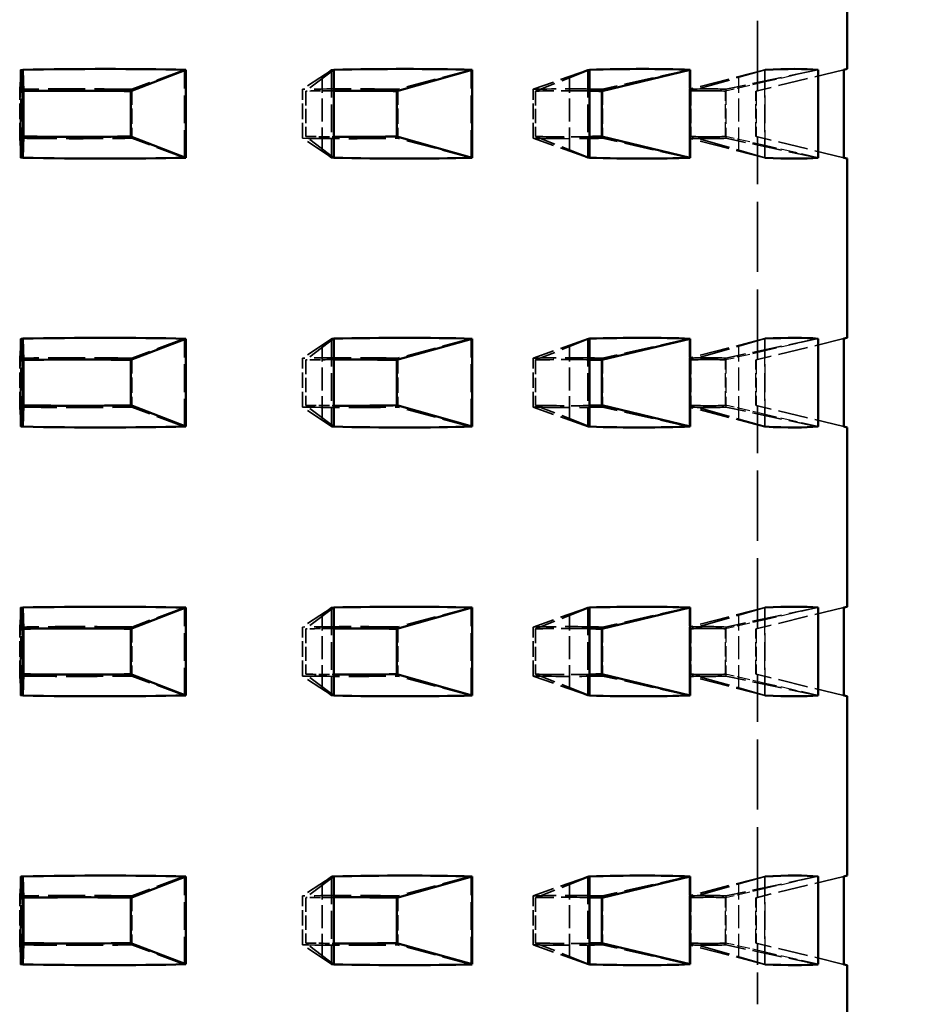
# Model space of a CAD drawing. Units: inches. Extents: x 9 to 2583, y -157 to 408.
# Drawn here: x 166 to 206, y 141 to 185 of the extents above; entities that cross this region are included whole.
import ezdxf

# ---------------------------------------------------------------- set-up
doc = ezdxf.new("R2010")
doc.units = ezdxf.units.IN
doc.header["$LTSCALE"] = 2052
doc.header["$MEASUREMENT"] = 0
doc.linetypes.add('DASHED', pattern=[0.2067, 0.1654, -0.0413])
for name, color, linetype, lineweight in [('Dimensions(ACME )', 7, 'Continuous', 25), ('Hidden Edges(ACME )', 7, 'DASHED', 35), ('Visible Edges(ACME )', 7, 'Continuous', 50)]:
    doc.layers.add(name, color=color, linetype=linetype, lineweight=lineweight)
doc.styles.add('DEFAULT-ACME', font='arial.ttf')
doc.dimstyles.new('DEFAULT-ACME -01', dxfattribs={"dimscale": 38, "dimtxt": 0.12, "dimasz": 0.05, "dimexe": 0.125, "dimexo": 0.0625, "dimgap": 0.031496, "dimtad": 0, "dimtih": 1, "dimtoh": 1, "dimrnd": 1e-08, "dimzin": 1, "dimdsep": 46, "dimlunit": 4, "dimtxsty": 'DEFAULT-ACME', "dimblk": 'Filled-1', "dimcen": 0.09, "dimdle": 0.393701, "dimclrd": 256, "dimclre": 256, "dimclrt": 7, "dimadec": 0, "dimazin": 0, "dimtfac": 1, "dimtofl": 0, "dimtmove": 0, "dimatfit": 3, "dimfxl": 1, "dimfrac": 2, "dimtolj": 1, "dimtzin": 0, "dimlwd": 25, "dimlwe": 25, "dimarcsym": 0})

# ---------------------------------------------------------------- blocks, each defined once
blk = doc.blocks.new('Filled-1')
at = {"color": 0}
for p, q in [((0, 0), (-1, 0.25)), ((-1, 0.25), (-1, -0.25)), ((-1, 0), (0, 0)), ((-1, -0.25), (0, 0))]:
    blk.add_line(p, q, dxfattribs=at)
at = {"color": 0, "flags": 128}
blk.add_lwpolyline([(-1, -0.25), (0, 0), (-1, 0.25), (-1, -0.25)], dxfattribs=at)
at = {"color": 0}
blk.add_solid([(-1, -0.25), (0, 0), (-1, 0.25), (-1, -0.25)], dxfattribs=at)
blk = doc.blocks.new('*D8')
at = {"layer": 'Defpoints', "color": 0, "linetype": 'Continuous', "transparency": 16777216}
for p in [(202.998, 219.69), (202.998, 91.69), (288.198, 91.69)]:
    blk.add_point(p, dxfattribs=at)
at = {"layer": 'Dimensions(ACME )', "color": 156, "linetype": 'Continuous', "lineweight": 25, "true_color": 0x004080, "transparency": 16777216}
for p, q in [((205.373, 219.69), (292.948, 219.69)), ((288.198, 217.79), (288.198, 163.308)), ((288.198, 93.59), (288.198, 156.258)), ((205.373, 91.69), (292.948, 91.69))]:
    blk.add_line(p, q, dxfattribs=at)
at = {"layer": 'Dimensions(ACME )', "color": 156, "linetype": 'Continuous', "lineweight": 25, "true_color": 0x004080, "transparency": 16777216, "xscale": 1.900000028312206, "yscale": 1.900000028312206, "zscale": 1.900000028312206}
for p, rotation in [((288.198, 219.69), 90), ((288.198, 91.69), 270)]:
    blk.add_blockref('Filled-1', p, dxfattribs=dict(at, rotation=rotation))
at = {"layer": 'Dimensions(ACME )', "color": 7, "linetype": 'Continuous', "lineweight": 25, "transparency": 16777216, "insert": (280.581, 162.111), "char_height": 4.56, "attachment_point": 1, "style": 'DEFAULT-ACME'}
blk.add_mtext('\\A1;10\'-8"', dxfattribs=at)
blk = doc.blocks.new('*D12')
at = {"layer": 'Defpoints', "color": 0, "linetype": 'Continuous', "transparency": 16777216}
for p in [(198.998, 211.69), (266.938, 211.69), (202.998, 91.69)]:
    blk.add_point(p, dxfattribs=at)
at = {"layer": 'Dimensions(ACME )', "color": 156, "linetype": 'Continuous', "lineweight": 25, "true_color": 0x004080, "transparency": 16777216}
for p, q in [((201.373, 211.69), (271.688, 211.69)), ((266.938, 209.79), (266.938, 153.103)), ((266.938, 93.59), (266.938, 146.053)), ((205.373, 91.69), (271.688, 91.69))]:
    blk.add_line(p, q, dxfattribs=at)
at = {"layer": 'Dimensions(ACME )', "color": 156, "linetype": 'Continuous', "lineweight": 25, "true_color": 0x004080, "transparency": 16777216, "xscale": 1.900000028312206, "yscale": 1.900000028312206, "zscale": 1.900000028312206}
for p, rotation in [((266.938, 211.69), 90), ((266.938, 91.69), 270)]:
    blk.add_blockref('Filled-1', p, dxfattribs=dict(at, rotation=rotation))
at = {"layer": 'Dimensions(ACME )', "color": 7, "linetype": 'Continuous', "lineweight": 25, "transparency": 16777216, "insert": (259.32, 151.906), "char_height": 4.56, "attachment_point": 1, "style": 'DEFAULT-ACME'}
blk.add_mtext('\\A1;10\'-0"', dxfattribs=at)

msp = doc.modelspace()

# ---------------------------------------------------------------- linework, layer by layer
at = {"layer": 'Hidden Edges(ACME )', "ltscale": 0.009197}
msp.add_line((198.998, 182.22), (198.998, 192.13), dxfattribs=at)
at = {"layer": 'Hidden Edges(ACME )', "ltscale": 0.003893}
for p, q in [((166.13, 183.155), (166.058, 182.283)), ((180.014, 183.155), (178.677, 182.283)), ((191.449, 183.155), (188.978, 182.283)), ((199.316, 183.155), (195.953, 182.283)), ((166.13, 179.224), (166.058, 180.096)), ((180.014, 179.224), (178.677, 180.096)), ((191.449, 179.224), (188.978, 180.096)), ((199.316, 179.224), (195.953, 180.096)), ((166.13, 171.155), (166.058, 170.283)), ((180.014, 171.155), (178.677, 170.283)), ((191.449, 171.155), (188.978, 170.283)), ((199.316, 171.155), (195.953, 170.283)), ((166.13, 167.224), (166.058, 168.096)), ((180.014, 167.224), (178.677, 168.096)), ((191.449, 167.224), (188.978, 168.096)), ((199.316, 167.224), (195.953, 168.096)), ((166.13, 159.155), (166.058, 158.283)), ((180.014, 159.155), (178.677, 158.283)), ((191.449, 159.155), (188.978, 158.283)), ((199.316, 159.155), (195.953, 158.283)), ((166.13, 155.224), (166.058, 156.096)), ((180.014, 155.224), (178.677, 156.096)), ((191.449, 155.224), (188.978, 156.096)), ((199.316, 155.224), (195.953, 156.096)), ((166.13, 147.155), (166.058, 146.283)), ((180.014, 147.155), (178.677, 146.283)), ((191.449, 147.155), (188.978, 146.283)), ((199.316, 147.155), (195.953, 146.283)), ((166.13, 143.224), (166.058, 144.096)), ((180.014, 143.224), (178.677, 144.096)), ((191.449, 143.224), (188.978, 144.096)), ((199.316, 143.224), (195.953, 144.096))]:
    msp.add_line(p, q, dxfattribs=at)
at = {"layer": 'Hidden Edges(ACME )', "ltscale": 0.00364}
for p, q in [((166.094, 183.152), (166.094, 179.228)), ((179.982, 183.152), (179.982, 179.228)), ((191.425, 183.152), (191.425, 179.228)), ((202.841, 183.152), (202.841, 179.228)), ((166.094, 171.152), (166.094, 167.228)), ((179.982, 171.152), (179.982, 167.228)), ((191.425, 171.152), (191.425, 167.228)), ((202.841, 171.152), (202.841, 167.228)), ((166.094, 159.152), (166.094, 155.228)), ((179.982, 159.152), (179.982, 155.228)), ((191.425, 159.152), (191.425, 155.228)), ((202.841, 159.152), (202.841, 155.228)), ((166.094, 147.152), (166.094, 143.228)), ((179.982, 147.152), (179.982, 143.228)), ((191.425, 147.152), (191.425, 143.228)), ((202.841, 147.152), (202.841, 143.228))]:
    msp.add_line(p, q, dxfattribs=at)
at = {"layer": 'Hidden Edges(ACME )', "ltscale": 0.001352}
for p, q in [((166.094, 183.152), (166.105, 182.825)), ((179.982, 183.152), (179.553, 182.825)), ((191.425, 183.152), (190.598, 182.825)), ((166.094, 179.228), (166.105, 179.554)), ((179.982, 179.228), (179.553, 179.554)), ((191.425, 179.228), (190.598, 179.554)), ((166.094, 171.152), (166.105, 170.825)), ((179.982, 171.152), (179.553, 170.825)), ((191.425, 171.152), (190.598, 170.825)), ((166.094, 167.228), (166.105, 167.554)), ((179.982, 167.228), (179.553, 167.554)), ((191.425, 167.228), (190.598, 167.554)), ((166.094, 159.152), (166.105, 158.825)), ((179.982, 159.152), (179.553, 158.825)), ((191.425, 159.152), (190.598, 158.825)), ((166.094, 155.228), (166.105, 155.554)), ((179.982, 155.228), (179.553, 155.554)), ((191.425, 155.228), (190.598, 155.554)), ((166.094, 147.152), (166.105, 146.825)), ((179.982, 147.152), (179.553, 146.825)), ((191.425, 147.152), (190.598, 146.825)), ((166.094, 143.228), (166.105, 143.554)), ((179.982, 143.228), (179.553, 143.554)), ((191.425, 143.228), (190.598, 143.554))]:
    msp.add_line(p, q, dxfattribs=at)
at = {"layer": 'Hidden Edges(ACME )', "ltscale": 0.001344}
for p, q in [((166.105, 182.825), (166.13, 183.152)), ((179.553, 182.825), (180.014, 183.152)), ((190.598, 182.825), (191.449, 183.152)), ((166.13, 179.227), (166.105, 179.554)), ((180.014, 179.227), (179.553, 179.554)), ((191.449, 179.227), (190.598, 179.554)), ((166.105, 170.825), (166.13, 171.152)), ((179.553, 170.825), (180.014, 171.152)), ((190.598, 170.825), (191.449, 171.152)), ((166.13, 167.227), (166.105, 167.554)), ((180.014, 167.227), (179.553, 167.554)), ((191.449, 167.227), (190.598, 167.554)), ((166.105, 158.825), (166.13, 159.152)), ((179.553, 158.825), (180.014, 159.152)), ((190.598, 158.825), (191.449, 159.152)), ((166.13, 155.227), (166.105, 155.554)), ((180.014, 155.227), (179.553, 155.554)), ((191.449, 155.227), (190.598, 155.554)), ((166.105, 146.825), (166.13, 147.152)), ((179.553, 146.825), (180.014, 147.152)), ((190.598, 146.825), (191.449, 147.152)), ((166.13, 143.227), (166.105, 143.554)), ((180.014, 143.227), (179.553, 143.554)), ((191.449, 143.227), (190.598, 143.554))]:
    msp.add_line(p, q, dxfattribs=at)
at = {"layer": 'Hidden Edges(ACME )', "ltscale": 0.003034}
for p, q in [((166.105, 179.554), (166.105, 182.825)), ((179.553, 179.554), (179.553, 182.825)), ((190.598, 179.554), (190.598, 182.825)), ((166.105, 167.554), (166.105, 170.825)), ((179.553, 167.554), (179.553, 170.825)), ((190.598, 167.554), (190.598, 170.825)), ((166.105, 155.554), (166.105, 158.825)), ((179.553, 155.554), (179.553, 158.825)), ((190.598, 155.554), (190.598, 158.825)), ((166.105, 143.554), (166.105, 146.825)), ((179.553, 143.554), (179.553, 146.825)), ((190.598, 143.554), (190.598, 146.825))]:
    msp.add_line(p, q, dxfattribs=at)
at = {"layer": 'Hidden Edges(ACME )'}
for p, q in [((166.13, 183.155), (166.13, 183.152)), ((180.014, 183.155), (180.014, 183.152)), ((191.449, 183.155), (191.449, 183.152)), ((166.13, 179.227), (166.13, 179.224)), ((180.014, 179.227), (180.014, 179.224)), ((191.449, 179.227), (191.449, 179.224)), ((166.13, 171.155), (166.13, 171.152)), ((180.014, 171.155), (180.014, 171.152)), ((191.449, 171.155), (191.449, 171.152)), ((166.13, 167.227), (166.13, 167.224)), ((180.014, 167.227), (180.014, 167.224)), ((191.449, 167.227), (191.449, 167.224)), ((166.13, 159.155), (166.13, 159.152)), ((180.014, 159.155), (180.014, 159.152)), ((191.449, 159.155), (191.449, 159.152)), ((166.13, 155.227), (166.13, 155.224)), ((180.014, 155.227), (180.014, 155.224)), ((191.449, 155.227), (191.449, 155.224)), ((166.13, 147.155), (166.13, 147.152)), ((180.014, 147.155), (180.014, 147.152)), ((191.449, 147.155), (191.449, 147.152)), ((166.13, 143.227), (166.13, 143.224)), ((180.014, 143.227), (180.014, 143.224)), ((191.449, 143.227), (191.449, 143.224))]:
    msp.add_line(p, q, dxfattribs=at)
at = {"layer": 'Hidden Edges(ACME )', "ltscale": 0.003894}
for p, q in [((173.413, 183.156), (171.058, 182.283)), ((186.209, 183.156), (182.931, 182.283)), ((195.951, 183.156), (192.069, 182.283)), ((201.684, 183.156), (197.579, 182.283)), ((173.413, 179.223), (171.058, 180.096)), ((186.209, 179.223), (182.931, 180.096)), ((195.951, 179.223), (192.069, 180.096)), ((201.684, 179.223), (197.579, 180.096)), ((173.413, 171.156), (171.058, 170.283)), ((186.209, 171.156), (182.931, 170.283)), ((195.951, 171.156), (192.069, 170.283)), ((201.684, 171.156), (197.579, 170.283)), ((173.413, 167.223), (171.058, 168.096)), ((186.209, 167.223), (182.931, 168.096)), ((195.951, 167.223), (192.069, 168.096)), ((201.684, 167.223), (197.579, 168.096)), ((173.413, 159.156), (171.058, 158.283)), ((186.209, 159.156), (182.931, 158.283)), ((195.951, 159.156), (192.069, 158.283)), ((201.684, 159.156), (197.579, 158.283)), ((173.413, 155.223), (171.058, 156.096)), ((186.209, 155.223), (182.931, 156.096)), ((195.951, 155.223), (192.069, 156.096)), ((201.684, 155.223), (197.579, 156.096)), ((173.413, 147.156), (171.058, 146.283)), ((186.209, 147.156), (182.931, 146.283)), ((195.951, 147.156), (192.069, 146.283)), ((201.684, 147.156), (197.579, 146.283)), ((173.413, 143.223), (171.058, 144.096)), ((186.209, 143.223), (182.931, 144.096)), ((195.951, 143.223), (192.069, 144.096)), ((201.684, 143.223), (197.579, 144.096))]:
    msp.add_line(p, q, dxfattribs=at)
at = {"layer": 'Hidden Edges(ACME )', "ltscale": 0.003648}
for p, q in [((173.413, 179.223), (173.413, 183.156)), ((186.209, 179.223), (186.209, 183.156)), ((195.951, 179.223), (195.951, 183.156)), ((201.684, 179.223), (201.684, 183.156)), ((173.413, 167.223), (173.413, 171.156)), ((186.209, 167.223), (186.209, 171.156)), ((195.951, 167.223), (195.951, 171.156)), ((201.684, 167.223), (201.684, 171.156)), ((173.413, 155.223), (173.413, 159.156)), ((186.209, 155.223), (186.209, 159.156)), ((195.951, 155.223), (195.951, 159.156)), ((201.684, 155.223), (201.684, 159.156)), ((173.413, 143.223), (173.413, 147.156)), ((186.209, 143.223), (186.209, 147.156)), ((195.951, 143.223), (195.951, 147.156)), ((201.684, 143.223), (201.684, 147.156))]:
    msp.add_line(p, q, dxfattribs=at)
at = {"layer": 'Hidden Edges(ACME )', "ltscale": 0.003934}
for p, q in [((180.075, 183.154), (178.827, 182.203)), ((191.495, 183.154), (189.091, 182.203)), ((199.343, 183.154), (196.018, 182.203)), ((202.85, 183.154), (198.929, 182.203)), ((180.075, 179.226), (178.827, 180.176)), ((191.495, 179.226), (189.091, 180.176)), ((199.343, 179.226), (196.018, 180.176)), ((202.85, 179.226), (198.929, 180.176)), ((180.075, 171.154), (178.827, 170.203)), ((191.495, 171.154), (189.091, 170.203)), ((199.343, 171.154), (196.018, 170.203)), ((202.85, 171.154), (198.929, 170.203)), ((180.075, 167.226), (178.827, 168.176)), ((191.495, 167.226), (189.091, 168.176)), ((199.343, 167.226), (196.018, 168.176)), ((202.85, 167.226), (198.929, 168.176)), ((180.075, 159.154), (178.827, 158.203)), ((191.495, 159.154), (189.091, 158.203)), ((199.343, 159.154), (196.018, 158.203)), ((202.85, 159.154), (198.929, 158.203)), ((180.075, 155.226), (178.827, 156.176)), ((191.495, 155.226), (189.091, 156.176)), ((199.343, 155.226), (196.018, 156.176)), ((202.85, 155.226), (198.929, 156.176)), ((180.075, 147.154), (178.827, 146.203)), ((191.495, 147.154), (189.091, 146.203)), ((199.343, 147.154), (196.018, 146.203)), ((202.85, 147.154), (198.929, 146.203)), ((180.075, 143.226), (178.827, 144.176)), ((191.495, 143.226), (189.091, 144.176)), ((199.343, 143.226), (196.018, 144.176)), ((202.85, 143.226), (198.929, 144.176))]:
    msp.add_line(p, q, dxfattribs=at)
at = {"layer": 'Hidden Edges(ACME )', "linetype": 'DASHED', "lineweight": 25, "ltscale": 0.001344}
for p, q in [((198.158, 182.825), (199.316, 183.152)), ((199.316, 179.227), (198.158, 179.554)), ((198.158, 170.825), (199.316, 171.152)), ((199.316, 167.227), (198.158, 167.554)), ((198.158, 158.825), (199.316, 159.152)), ((199.316, 155.227), (198.158, 155.554)), ((198.158, 146.825), (199.316, 147.152)), ((199.316, 143.227), (198.158, 143.554))]:
    msp.add_line(p, q, dxfattribs=at)
at = {"layer": 'Hidden Edges(ACME )', "linetype": 'DASHED', "lineweight": 25, "ltscale": 0.001352}
for p, q in [((199.301, 183.152), (198.158, 182.825)), ((199.301, 179.228), (198.158, 179.554)), ((199.301, 171.152), (198.158, 170.825)), ((199.301, 167.228), (198.158, 167.554)), ((199.301, 159.152), (198.158, 158.825)), ((199.301, 155.228), (198.158, 155.554)), ((199.301, 147.152), (198.158, 146.825)), ((199.301, 143.228), (198.158, 143.554))]:
    msp.add_line(p, q, dxfattribs=at)
at = {"layer": 'Hidden Edges(ACME )', "linetype": 'DASHED', "lineweight": 25, "ltscale": 0.003034}
for p, q in [((198.158, 179.554), (198.158, 182.825)), ((198.158, 167.554), (198.158, 170.825)), ((198.158, 155.554), (198.158, 158.825)), ((198.158, 143.554), (198.158, 146.825))]:
    msp.add_line(p, q, dxfattribs=at)
at = {"layer": 'Hidden Edges(ACME )', "linetype": 'DASHED', "lineweight": 25, "ltscale": 0.00364}
for p, q in [((199.301, 183.152), (199.301, 179.228)), ((199.301, 171.152), (199.301, 167.228)), ((199.301, 159.152), (199.301, 155.228)), ((199.301, 147.152), (199.301, 143.228))]:
    msp.add_line(p, q, dxfattribs=at)
at = {"layer": 'Hidden Edges(ACME )', "linetype": 'DASHED', "lineweight": 25}
for p, q in [((199.316, 183.155), (199.316, 183.152)), ((199.316, 179.227), (199.316, 179.224)), ((199.316, 171.155), (199.316, 171.152)), ((199.316, 167.227), (199.316, 167.224)), ((199.316, 159.155), (199.316, 159.152)), ((199.316, 155.227), (199.316, 155.224)), ((199.316, 147.155), (199.316, 147.152)), ((199.316, 143.227), (199.316, 143.224))]:
    msp.add_line(p, q, dxfattribs=at)
at = {"layer": 'Hidden Edges(ACME )', "linetype": 'DASHED', "lineweight": 25, "ltscale": 0.001689}
for p, q in [((199.343, 182.61), (197.568, 182.202)), ((199.343, 179.769), (197.568, 180.178)), ((199.343, 170.61), (197.568, 170.202)), ((199.343, 167.769), (197.568, 168.178)), ((199.343, 158.61), (197.568, 158.202)), ((199.343, 155.769), (197.568, 156.178)), ((199.343, 146.61), (197.568, 146.202)), ((199.343, 143.769), (197.568, 144.178))]:
    msp.add_line(p, q, dxfattribs=at)
at = {"layer": 'Hidden Edges(ACME )', "ltscale": 0.002028}
for p, q in [((166.058, 180.096), (166.058, 182.283)), ((178.677, 180.096), (178.677, 182.283)), ((188.978, 180.096), (188.978, 182.283)), ((195.953, 180.096), (195.953, 182.283)), ((166.058, 168.096), (166.058, 170.283)), ((178.677, 168.096), (178.677, 170.283)), ((188.978, 168.096), (188.978, 170.283)), ((195.953, 168.096), (195.953, 170.283)), ((166.058, 156.096), (166.058, 158.283)), ((178.677, 156.096), (178.677, 158.283)), ((188.978, 156.096), (188.978, 158.283)), ((195.953, 156.096), (195.953, 158.283)), ((166.058, 144.096), (166.058, 146.283)), ((178.677, 144.096), (178.677, 146.283)), ((188.978, 144.096), (188.978, 146.283)), ((195.953, 144.096), (195.953, 146.283))]:
    msp.add_line(p, q, dxfattribs=at)
at = {"layer": 'Hidden Edges(ACME )', "ltscale": 0.002029}
for p, q in [((171.058, 182.283), (171.058, 180.096)), ((182.931, 182.283), (182.931, 180.096)), ((192.069, 182.283), (192.069, 180.096)), ((171.058, 170.283), (171.058, 168.096)), ((182.931, 170.283), (182.931, 168.096)), ((192.069, 170.283), (192.069, 168.096)), ((171.058, 158.283), (171.058, 156.096)), ((182.931, 158.283), (182.931, 156.096)), ((192.069, 158.283), (192.069, 156.096)), ((171.058, 146.283), (171.058, 144.096)), ((182.931, 146.283), (182.931, 144.096)), ((192.069, 146.283), (192.069, 144.096))]:
    msp.add_line(p, q, dxfattribs=at)
at = {"layer": 'Hidden Edges(ACME )', "ltscale": 0.00188}
for p, q in [((178.827, 182.203), (178.827, 180.176)), ((189.091, 182.203), (189.091, 180.176)), ((196.018, 182.203), (196.018, 180.176)), ((178.827, 170.203), (178.827, 168.176)), ((189.091, 170.203), (189.091, 168.176)), ((196.018, 170.203), (196.018, 168.176)), ((178.827, 158.203), (178.827, 156.176)), ((189.091, 158.203), (189.091, 156.176)), ((196.018, 158.203), (196.018, 156.176)), ((178.827, 146.203), (178.827, 144.176)), ((189.091, 146.203), (189.091, 144.176)), ((196.018, 146.203), (196.018, 144.176))]:
    msp.add_line(p, q, dxfattribs=at)
at = {"layer": 'Hidden Edges(ACME )', "linetype": 'DASHED', "lineweight": 25, "ltscale": 0.001877}
for p, q in [((197.568, 180.178), (197.568, 182.202)), ((198.923, 180.178), (198.923, 182.202)), ((197.568, 168.178), (197.568, 170.202)), ((198.923, 168.178), (198.923, 170.202)), ((197.568, 156.178), (197.568, 158.202)), ((198.923, 156.178), (198.923, 158.202)), ((197.568, 144.178), (197.568, 146.202)), ((198.923, 144.178), (198.923, 146.202))]:
    msp.add_line(p, q, dxfattribs=at)
at = {"layer": 'Hidden Edges(ACME )', "linetype": 'DASHED', "lineweight": 25, "ltscale": 0.002029}
for p, q in [((197.579, 182.283), (197.579, 180.096)), ((197.579, 170.283), (197.579, 168.096)), ((197.579, 158.283), (197.579, 156.096)), ((197.579, 146.283), (197.579, 144.096))]:
    msp.add_line(p, q, dxfattribs=at)
at = {"layer": 'Hidden Edges(ACME )', "linetype": 'DASHED', "lineweight": 25, "ltscale": 9.90869e-05}
for p, q in [((198.923, 182.202), (198.929, 182.203)), ((198.929, 180.176), (198.923, 180.178)), ((198.923, 170.202), (198.929, 170.203)), ((198.929, 168.176), (198.923, 168.178)), ((198.923, 158.202), (198.929, 158.203)), ((198.929, 156.176), (198.923, 156.178)), ((198.923, 146.202), (198.929, 146.203)), ((198.929, 144.176), (198.923, 144.178))]:
    msp.add_line(p, q, dxfattribs=at)
at = {"layer": 'Hidden Edges(ACME )', "linetype": 'DASHED', "lineweight": 25, "ltscale": 0.00188}
for p, q in [((198.929, 182.203), (198.929, 180.176)), ((198.929, 170.203), (198.929, 168.176)), ((198.929, 158.203), (198.929, 156.176)), ((198.929, 146.203), (198.929, 144.176))]:
    msp.add_line(p, q, dxfattribs=at)
at = {"layer": 'Hidden Edges(ACME )', "ltscale": 0.009224}
for p, q in [((198.998, 170.22), (198.998, 180.159)), ((198.998, 158.22), (198.998, 168.159)), ((198.998, 146.22), (198.998, 156.159))]:
    msp.add_line(p, q, dxfattribs=at)
at = {"layer": 'Hidden Edges(ACME )', "ltscale": 0.004147}
msp.add_line((198.998, 139.69), (198.998, 144.159), dxfattribs=at)
at = {"layer": 'Hidden Edges(ACME )', "ltscale": 3.2191e-05}
for centre, major_axis, ratio, start_param, end_param in [((154.998, 171.553), (47.992, 3.796), 0.229201, 1.318627, 1.319391), ((154.998, 171.553), (47.981, 7.105), 0.192073, 0.994161, 0.994925), ((154.998, 171.553), (47.982, 9.598), 0.137114, 0.681014, 0.681778), ((154.998, 190.826), (-47.992, 3.796), 0.229201, 1.822202, 1.822966), ((154.998, 190.826), (-47.981, 7.105), 0.192073, 2.146668, 2.147432), ((154.998, 190.826), (-47.982, 9.598), 0.137114, 2.459815, 2.460579), ((154.998, 159.553), (47.992, 3.796), 0.229201, 1.318627, 1.319391), ((154.998, 159.553), (47.981, 7.105), 0.192073, 0.994161, 0.994925), ((154.998, 159.553), (47.982, 9.598), 0.137114, 0.681014, 0.681778), ((154.998, 178.826), (-47.992, 3.796), 0.229201, 1.822202, 1.822966), ((154.998, 178.826), (-47.981, 7.105), 0.192073, 2.146668, 2.147432), ((154.998, 178.826), (-47.982, 9.598), 0.137114, 2.459815, 2.460579), ((154.998, 147.553), (47.992, 3.796), 0.229201, 1.318627, 1.319391), ((154.998, 147.553), (47.981, 7.105), 0.192073, 0.994161, 0.994925), ((154.998, 147.553), (47.982, 9.598), 0.137114, 0.681014, 0.681778), ((154.998, 166.826), (-47.992, 3.796), 0.229201, 1.822202, 1.822966), ((154.998, 166.826), (-47.981, 7.105), 0.192073, 2.146668, 2.147432), ((154.998, 166.826), (-47.982, 9.598), 0.137114, 2.459815, 2.460579), ((154.998, 135.553), (47.992, 3.796), 0.229201, 1.318627, 1.319391), ((154.998, 135.553), (47.981, 7.105), 0.192073, 0.994161, 0.994925), ((154.998, 135.553), (47.982, 9.598), 0.137114, 0.681014, 0.681778), ((154.998, 154.826), (-47.992, 3.796), 0.229201, 1.822202, 1.822966), ((154.998, 154.826), (-47.981, 7.105), 0.192073, 2.146668, 2.147432), ((154.998, 154.826), (-47.982, 9.598), 0.137114, 2.459815, 2.460579)]:
    msp.add_ellipse(centre, major_axis=major_axis, ratio=ratio, start_param=start_param, end_param=end_param, dxfattribs=at)
at = {"layer": 'Hidden Edges(ACME )', "ltscale": 0.003568}
for centre, major_axis, ratio, start_param, end_param in [((154.998, 172.523), (47.995, 3.449), 0.210308, 1.241524, 1.321641), ((154.998, 172.523), (47.986, 6.474), 0.176668, 0.918649, 0.998765), ((154.998, 172.523), (47.987, 8.772), 0.126463, 0.605205, 0.685321), ((154.998, 172.523), (-47.995, -10.19), 0.065722, 3.4418, 3.521916), ((154.998, 189.856), (-47.995, 3.449), 0.210308, 1.819952, 1.900068), ((154.998, 189.856), (-47.986, 6.474), 0.176668, 2.142827, 2.222944), ((154.998, 189.856), (-47.987, 8.772), 0.126463, 2.456271, 2.536388), ((154.998, 189.856), (-47.995, 10.19), 0.065722, 2.761269, 2.841385), ((154.998, 160.523), (47.995, 3.449), 0.210308, 1.241524, 1.321641), ((154.998, 160.523), (47.986, 6.474), 0.176668, 0.918649, 0.998765), ((154.998, 160.523), (47.987, 8.772), 0.126463, 0.605205, 0.685321), ((154.998, 160.523), (-47.995, -10.19), 0.065722, 3.4418, 3.521916), ((154.998, 177.856), (-47.995, 3.449), 0.210308, 1.819952, 1.900068), ((154.998, 177.856), (-47.986, 6.474), 0.176668, 2.142827, 2.222944), ((154.998, 177.856), (-47.987, 8.772), 0.126463, 2.456271, 2.536388), ((154.998, 177.856), (-47.995, 10.19), 0.065722, 2.761269, 2.841385), ((154.998, 148.523), (47.995, 3.449), 0.210308, 1.241524, 1.321641), ((154.998, 148.523), (47.986, 6.474), 0.176668, 0.918649, 0.998765), ((154.998, 148.523), (47.987, 8.772), 0.126463, 0.605205, 0.685321), ((154.998, 148.523), (-47.995, -10.19), 0.065722, 3.4418, 3.521916), ((154.998, 165.856), (-47.995, 3.449), 0.210308, 1.819952, 1.900068), ((154.998, 165.856), (-47.986, 6.474), 0.176668, 2.142827, 2.222944), ((154.998, 165.856), (-47.987, 8.772), 0.126463, 2.456271, 2.536388), ((154.998, 165.856), (-47.995, 10.19), 0.065722, 2.761269, 2.841385), ((154.998, 136.523), (47.995, 3.449), 0.210308, 1.241524, 1.321641), ((154.998, 136.523), (47.986, 6.474), 0.176668, 0.918649, 0.998765), ((154.998, 136.523), (47.987, 8.772), 0.126463, 0.605205, 0.685321), ((154.998, 136.523), (-47.995, -10.19), 0.065722, 3.4418, 3.521916), ((154.998, 153.856), (-47.995, 3.449), 0.210308, 1.819952, 1.900068), ((154.998, 153.856), (-47.986, 6.474), 0.176668, 2.142827, 2.222944), ((154.998, 153.856), (-47.987, 8.772), 0.126463, 2.456271, 2.536388), ((154.998, 153.856), (-47.995, 10.19), 0.065722, 2.761269, 2.841385)]:
    msp.add_ellipse(centre, major_axis=major_axis, ratio=ratio, start_param=start_param, end_param=end_param, dxfattribs=at)
at = {"layer": 'Hidden Edges(ACME )', "ltscale": 0.003543}
for centre, major_axis, ratio, start_param, end_param in [((154.998, 172.523), (47.995, 3.449), 0.210308, 1.161959, 1.241524), ((154.998, 172.523), (47.986, 6.474), 0.176668, 0.839084, 0.918649), ((154.998, 172.523), (47.987, 8.772), 0.126463, 0.52564, 0.605205), ((154.998, 172.523), (-47.995, -10.19), 0.065722, 3.362235, 3.4418), ((154.998, 189.856), (-47.995, 3.449), 0.210308, 1.900068, 1.979633), ((154.998, 189.856), (-47.986, 6.474), 0.176668, 2.222944, 2.302509), ((154.998, 189.856), (-47.987, 8.772), 0.126463, 2.536388, 2.615953), ((154.998, 189.856), (-47.995, 10.19), 0.065722, 2.841385, 2.92095), ((154.998, 160.523), (47.995, 3.449), 0.210308, 1.161959, 1.241524), ((154.998, 160.523), (47.986, 6.474), 0.176668, 0.839084, 0.918649), ((154.998, 160.523), (47.987, 8.772), 0.126463, 0.52564, 0.605205), ((154.998, 160.523), (-47.995, -10.19), 0.065722, 3.362235, 3.4418), ((154.998, 177.856), (-47.995, 3.449), 0.210308, 1.900068, 1.979633), ((154.998, 177.856), (-47.986, 6.474), 0.176668, 2.222944, 2.302509), ((154.998, 177.856), (-47.987, 8.772), 0.126463, 2.536388, 2.615953), ((154.998, 177.856), (-47.995, 10.19), 0.065722, 2.841385, 2.92095), ((154.998, 148.523), (47.995, 3.449), 0.210308, 1.161959, 1.241524), ((154.998, 148.523), (47.986, 6.474), 0.176668, 0.839084, 0.918649), ((154.998, 148.523), (47.987, 8.772), 0.126463, 0.52564, 0.605205), ((154.998, 148.523), (-47.995, -10.19), 0.065722, 3.362235, 3.4418), ((154.998, 165.856), (-47.995, 3.449), 0.210308, 1.900068, 1.979633), ((154.998, 165.856), (-47.986, 6.474), 0.176668, 2.222944, 2.302509), ((154.998, 165.856), (-47.987, 8.772), 0.126463, 2.536388, 2.615953), ((154.998, 165.856), (-47.995, 10.19), 0.065722, 2.841385, 2.92095), ((154.998, 136.523), (47.995, 3.449), 0.210308, 1.161959, 1.241524), ((154.998, 136.523), (47.986, 6.474), 0.176668, 0.839084, 0.918649), ((154.998, 136.523), (47.987, 8.772), 0.126463, 0.52564, 0.605205), ((154.998, 136.523), (-47.995, -10.19), 0.065722, 3.362235, 3.4418), ((154.998, 153.856), (-47.995, 3.449), 0.210308, 1.900068, 1.979633), ((154.998, 153.856), (-47.986, 6.474), 0.176668, 2.222944, 2.302509), ((154.998, 153.856), (-47.987, 8.772), 0.126463, 2.536388, 2.615953), ((154.998, 153.856), (-47.995, 10.19), 0.065722, 2.841385, 2.92095)]:
    msp.add_ellipse(centre, major_axis=major_axis, ratio=ratio, start_param=start_param, end_param=end_param, dxfattribs=at)
at = {"layer": 'Hidden Edges(ACME )', "linetype": 'DASHED', "lineweight": 25, "ltscale": 3.2191e-05}
for centre, major_axis, start_param, end_param in [((154.998, 171.553), (-47.993, -11.125), 3.519386, 3.52015), ((154.998, 190.826), (-47.993, 11.125), 2.763035, 2.763799), ((154.998, 159.553), (-47.993, -11.125), 3.519386, 3.52015), ((154.998, 178.826), (-47.993, 11.125), 2.763035, 2.763799), ((154.998, 147.553), (-47.993, -11.125), 3.519386, 3.52015), ((154.998, 166.826), (-47.993, 11.125), 2.763035, 2.763799), ((154.998, 135.553), (-47.993, -11.125), 3.519386, 3.52015), ((154.998, 154.826), (-47.993, 11.125), 2.763035, 2.763799)]:
    msp.add_ellipse(centre, major_axis=major_axis, ratio=0.071113, start_param=start_param, end_param=end_param, dxfattribs=at)
at = {"layer": 'Hidden Edges(ACME )', "ltscale": 0.004881}
for centre, major_axis, ratio, start_param, end_param in [((154.998, 172.523), (-43.995, -3.162), 0.210308, 4.323639, 4.443199), ((154.998, 172.523), (-43.988, -5.934), 0.176668, 4.000764, 4.120324), ((154.998, 172.523), (-43.988, -8.041), 0.126463, 3.68732, 3.80688), ((154.998, 172.523), (-43.996, -9.34), 0.065722, 3.382322, 3.501882), ((154.998, 189.856), (43.995, -3.162), 0.210308, 4.981579, 5.101139), ((154.998, 189.856), (43.988, -5.934), 0.176668, 5.304454, 5.424014), ((154.998, 189.856), (43.988, -8.041), 0.126463, 5.617898, 5.737458), ((154.998, 189.856), (-43.996, 9.34), 0.065722, 2.781303, 2.900864), ((154.998, 160.523), (-43.995, -3.162), 0.210308, 4.323639, 4.443199), ((154.998, 160.523), (-43.988, -5.934), 0.176668, 4.000764, 4.120324), ((154.998, 160.523), (-43.988, -8.041), 0.126463, 3.68732, 3.80688), ((154.998, 160.523), (-43.996, -9.34), 0.065722, 3.382322, 3.501882), ((154.998, 177.856), (43.995, -3.162), 0.210308, 4.981579, 5.101139), ((154.998, 177.856), (43.988, -5.934), 0.176668, 5.304454, 5.424014), ((154.998, 177.856), (43.988, -8.041), 0.126463, 5.617898, 5.737458), ((154.998, 177.856), (-43.996, 9.34), 0.065722, 2.781303, 2.900864), ((154.998, 148.523), (-43.995, -3.162), 0.210308, 4.323639, 4.443199), ((154.998, 148.523), (-43.988, -5.934), 0.176668, 4.000764, 4.120324), ((154.998, 148.523), (-43.988, -8.041), 0.126463, 3.68732, 3.80688), ((154.998, 148.523), (-43.996, -9.34), 0.065722, 3.382322, 3.501882), ((154.998, 165.856), (43.995, -3.162), 0.210308, 4.981579, 5.101139), ((154.998, 165.856), (43.988, -5.934), 0.176668, 5.304454, 5.424014), ((154.998, 165.856), (43.988, -8.041), 0.126463, 5.617898, 5.737458), ((154.998, 165.856), (-43.996, 9.34), 0.065722, 2.781303, 2.900864), ((154.998, 136.523), (-43.995, -3.162), 0.210308, 4.323639, 4.443199), ((154.998, 136.523), (-43.988, -5.934), 0.176668, 4.000764, 4.120324), ((154.998, 136.523), (-43.988, -8.041), 0.126463, 3.68732, 3.80688), ((154.998, 136.523), (-43.996, -9.34), 0.065722, 3.382322, 3.501882), ((154.998, 153.856), (43.995, -3.162), 0.210308, 4.981579, 5.101139), ((154.998, 153.856), (43.988, -5.934), 0.176668, 5.304454, 5.424014), ((154.998, 153.856), (43.988, -8.041), 0.126463, 5.617898, 5.737458), ((154.998, 153.856), (-43.996, 9.34), 0.065722, 2.781303, 2.900864)]:
    msp.add_ellipse(centre, major_axis=major_axis, ratio=ratio, start_param=start_param, end_param=end_param, dxfattribs=at)
at = {"layer": 'Hidden Edges(ACME )', "ltscale": 0.001391}
for centre, major_axis, start_param, end_param in [((154.998, 171.553), (43.982, 6.513), 0.935959, 0.970059), ((154.998, 190.826), (-43.982, 6.513), 2.171533, 2.205633), ((154.998, 159.553), (43.982, 6.513), 0.935959, 0.970059), ((154.998, 178.826), (-43.982, 6.513), 2.171533, 2.205633), ((154.998, 147.553), (43.982, 6.513), 0.935959, 0.970059), ((154.998, 166.826), (-43.982, 6.513), 2.171533, 2.205633), ((154.998, 135.553), (43.982, 6.513), 0.935959, 0.970059), ((154.998, 154.826), (-43.982, 6.513), 2.171533, 2.205633)]:
    msp.add_ellipse(centre, major_axis=major_axis, ratio=0.192073, start_param=start_param, end_param=end_param, dxfattribs=at)
at = {"layer": 'Hidden Edges(ACME )', "ltscale": 0.003743}
for centre, major_axis, start_param, end_param in [((154.998, 171.553), (43.983, 8.798), 0.565215, 0.656912), ((154.998, 190.826), (-43.983, 8.798), 2.48468, 2.576377), ((154.998, 159.553), (43.983, 8.798), 0.565215, 0.656912), ((154.998, 178.826), (-43.983, 8.798), 2.48468, 2.576377), ((154.998, 147.553), (43.983, 8.798), 0.565215, 0.656912), ((154.998, 166.826), (-43.983, 8.798), 2.48468, 2.576377), ((154.998, 135.553), (43.983, 8.798), 0.565215, 0.656912), ((154.998, 154.826), (-43.983, 8.798), 2.48468, 2.576377)]:
    msp.add_ellipse(centre, major_axis=major_axis, ratio=0.137114, start_param=start_param, end_param=end_param, dxfattribs=at)
at = {"layer": 'Hidden Edges(ACME )', "ltscale": 0.004675}
for centre, major_axis, start_param, end_param in [((154.998, 171.553), (-43.994, -10.198), 3.380784, 3.495284), ((154.998, 190.826), (-43.994, 10.198), 2.787901, 2.902401), ((154.998, 159.553), (-43.994, -10.198), 3.380784, 3.495284), ((154.998, 178.826), (-43.994, 10.198), 2.787901, 2.902401), ((154.998, 147.553), (-43.994, -10.198), 3.380784, 3.495284), ((154.998, 166.826), (-43.994, 10.198), 2.787901, 2.902401), ((154.998, 135.553), (-43.994, -10.198), 3.380784, 3.495284), ((154.998, 154.826), (-43.994, 10.198), 2.787901, 2.902401)]:
    msp.add_ellipse(centre, major_axis=major_axis, ratio=0.071113, start_param=start_param, end_param=end_param, dxfattribs=at)
at = {"layer": 'Visible Edges(ACME )'}
for p, q in [((202.998, 183.19), (202.998, 191.19)), ((166.2, 179.226), (166.2, 183.154)), ((166.2, 183.154), (166.231, 182.203)), ((173.471, 183.152), (171.018, 182.202)), ((173.471, 183.152), (173.471, 179.228)), ((180.075, 179.226), (180.075, 183.154)), ((186.257, 183.152), (182.897, 182.202)), ((186.257, 183.152), (186.257, 179.228)), ((191.495, 179.226), (191.495, 183.154)), ((195.984, 183.152), (192.046, 182.202)), ((195.984, 183.152), (195.984, 179.228)), ((201.698, 183.152), (201.698, 179.228)), ((202.998, 183.19), (202.85, 183.154)), ((202.85, 179.226), (202.85, 183.154)), ((166.231, 182.203), (166.231, 180.176)), ((171.018, 180.178), (171.018, 182.202)), ((182.897, 180.178), (182.897, 182.202)), ((192.046, 180.178), (192.046, 182.202)), ((166.2, 179.226), (166.231, 180.176)), ((173.471, 179.228), (171.018, 180.178)), ((186.257, 179.228), (182.897, 180.178)), ((195.984, 179.228), (192.046, 180.178)), ((202.85, 179.226), (202.998, 179.19)), ((202.998, 171.19), (202.998, 179.19)), ((166.2, 167.226), (166.2, 171.154)), ((166.2, 171.154), (166.231, 170.203)), ((173.471, 171.152), (171.018, 170.202)), ((173.471, 171.152), (173.471, 167.228)), ((180.075, 167.226), (180.075, 171.154)), ((186.257, 171.152), (182.897, 170.202)), ((186.257, 171.152), (186.257, 167.228)), ((191.495, 167.226), (191.495, 171.154)), ((195.984, 171.152), (192.046, 170.202)), ((195.984, 171.152), (195.984, 167.228)), ((201.698, 171.152), (201.698, 167.228)), ((202.998, 171.19), (202.85, 171.154)), ((202.85, 167.226), (202.85, 171.154)), ((166.231, 170.203), (166.231, 168.176)), ((171.018, 168.178), (171.018, 170.202)), ((182.897, 168.178), (182.897, 170.202)), ((192.046, 168.178), (192.046, 170.202)), ((166.2, 167.226), (166.231, 168.176)), ((173.471, 167.228), (171.018, 168.178)), ((186.257, 167.228), (182.897, 168.178)), ((195.984, 167.228), (192.046, 168.178)), ((202.85, 167.226), (202.998, 167.19)), ((202.998, 159.19), (202.998, 167.19)), ((166.2, 155.226), (166.2, 159.154)), ((166.2, 159.154), (166.231, 158.203)), ((173.471, 159.152), (171.018, 158.202)), ((173.471, 159.152), (173.471, 155.228)), ((180.075, 155.226), (180.075, 159.154)), ((186.257, 159.152), (182.897, 158.202)), ((186.257, 159.152), (186.257, 155.228)), ((191.495, 155.226), (191.495, 159.154)), ((195.984, 159.152), (192.046, 158.202)), ((195.984, 159.152), (195.984, 155.228)), ((201.698, 159.152), (201.698, 155.228)), ((202.998, 159.19), (202.85, 159.154)), ((202.85, 155.226), (202.85, 159.154)), ((166.231, 158.203), (166.231, 156.176)), ((171.018, 156.178), (171.018, 158.202)), ((182.897, 156.178), (182.897, 158.202)), ((192.046, 156.178), (192.046, 158.202)), ((166.2, 155.226), (166.231, 156.176)), ((173.471, 155.228), (171.018, 156.178)), ((186.257, 155.228), (182.897, 156.178)), ((195.984, 155.228), (192.046, 156.178)), ((202.85, 155.226), (202.998, 155.19)), ((202.998, 147.19), (202.998, 155.19)), ((166.2, 143.226), (166.2, 147.154)), ((166.2, 147.154), (166.231, 146.203)), ((173.471, 147.152), (171.018, 146.202)), ((173.471, 147.152), (173.471, 143.228)), ((180.075, 143.226), (180.075, 147.154)), ((186.257, 147.152), (182.897, 146.202)), ((186.257, 147.152), (186.257, 143.228)), ((191.495, 143.226), (191.495, 147.154)), ((195.984, 147.152), (192.046, 146.202)), ((195.984, 147.152), (195.984, 143.228)), ((201.698, 147.152), (201.698, 143.228)), ((202.998, 147.19), (202.85, 147.154)), ((202.85, 143.226), (202.85, 147.154)), ((166.231, 146.203), (166.231, 144.176)), ((171.018, 144.178), (171.018, 146.202)), ((182.897, 144.178), (182.897, 146.202)), ((192.046, 144.178), (192.046, 146.202)), ((166.2, 143.226), (166.231, 144.176)), ((173.471, 143.228), (171.018, 144.178)), ((186.257, 143.228), (182.897, 144.178)), ((195.984, 143.228), (192.046, 144.178)), ((202.85, 143.226), (202.998, 143.19)), ((202.998, 139.69), (202.998, 143.19))]:
    msp.add_line(p, q, dxfattribs=at)
at = {"layer": 'Visible Edges(ACME )', "linetype": 'DASHED', "lineweight": 25, "ltscale": 0.003644}
for p, q in [((199.343, 179.226), (199.343, 183.154)), ((199.343, 167.226), (199.343, 171.154)), ((199.343, 155.226), (199.343, 159.154)), ((199.343, 143.226), (199.343, 147.154))]:
    msp.add_line(p, q, dxfattribs=at)
at = {"layer": 'Visible Edges(ACME )', "linetype": 'DASHED', "lineweight": 25, "ltscale": 0.002241}
for p, q in [((201.698, 183.152), (199.343, 182.61)), ((201.698, 179.228), (199.343, 179.769)), ((201.698, 171.152), (199.343, 170.61)), ((201.698, 167.228), (199.343, 167.769)), ((201.698, 159.152), (199.343, 158.61)), ((201.698, 155.228), (199.343, 155.769)), ((201.698, 147.152), (199.343, 146.61)), ((201.698, 143.228), (199.343, 143.769))]:
    msp.add_line(p, q, dxfattribs=at)
at = {"layer": 'Visible Edges(ACME )'}
for centre, major_axis, ratio, start_param, end_param in [((154.998, 171.553), (-47.992, -3.796), 0.229201, 4.299223, 4.458731), ((154.998, 171.553), (-47.981, -7.105), 0.192073, 3.974758, 4.134266), ((154.998, 171.553), (-47.982, -9.598), 0.137114, 3.661611, 3.821119), ((154.998, 171.553), (-47.993, -11.125), 0.071113, 3.35839, 3.517898), ((154.998, 171.553), (43.993, 3.48), 0.229201, 1.180025, 1.294525), ((154.998, 171.553), (43.982, 6.513), 0.192073, 0.855559, 0.935959), ((154.998, 171.553), (43.983, 8.798), 0.137114, 0.542412, 0.565215), ((154.998, 190.826), (-43.993, 3.48), 0.229201, 1.847067, 1.961567), ((154.998, 190.826), (-43.982, 6.513), 0.192073, 2.205633, 2.286033), ((154.998, 190.826), (-43.983, 8.798), 0.137114, 2.576377, 2.59918), ((154.998, 190.826), (47.992, -3.796), 0.229201, 4.966047, 5.125554), ((154.998, 190.826), (47.981, -7.105), 0.192073, 5.290512, 5.45002), ((154.998, 190.826), (47.982, -9.598), 0.137114, 5.603659, 5.763167), ((154.998, 190.826), (-47.993, 11.125), 0.071113, 2.765288, 2.924795), ((154.998, 159.553), (-47.992, -3.796), 0.229201, 4.299223, 4.458731), ((154.998, 159.553), (-47.981, -7.105), 0.192073, 3.974758, 4.134266), ((154.998, 159.553), (-47.982, -9.598), 0.137114, 3.661611, 3.821119), ((154.998, 159.553), (-47.993, -11.125), 0.071113, 3.35839, 3.517898), ((154.998, 159.553), (43.993, 3.48), 0.229201, 1.180025, 1.294525), ((154.998, 159.553), (43.982, 6.513), 0.192073, 0.855559, 0.935959), ((154.998, 159.553), (43.983, 8.798), 0.137114, 0.542412, 0.565215), ((154.998, 178.826), (-43.993, 3.48), 0.229201, 1.847067, 1.961567), ((154.998, 178.826), (-43.982, 6.513), 0.192073, 2.205633, 2.286033), ((154.998, 178.826), (-43.983, 8.798), 0.137114, 2.576377, 2.59918), ((154.998, 178.826), (47.992, -3.796), 0.229201, 4.966047, 5.125554), ((154.998, 178.826), (47.981, -7.105), 0.192073, 5.290512, 5.45002), ((154.998, 178.826), (47.982, -9.598), 0.137114, 5.603659, 5.763167), ((154.998, 178.826), (-47.993, 11.125), 0.071113, 2.765288, 2.924795), ((154.998, 147.553), (-47.992, -3.796), 0.229201, 4.299223, 4.458731), ((154.998, 147.553), (-47.981, -7.105), 0.192073, 3.974758, 4.134266), ((154.998, 147.553), (-47.982, -9.598), 0.137114, 3.661611, 3.821119), ((154.998, 147.553), (-47.993, -11.125), 0.071113, 3.35839, 3.517898), ((154.998, 147.553), (43.993, 3.48), 0.229201, 1.180025, 1.294525), ((154.998, 147.553), (43.982, 6.513), 0.192073, 0.855559, 0.935959), ((154.998, 147.553), (43.983, 8.798), 0.137114, 0.542412, 0.565215), ((154.998, 166.826), (-43.993, 3.48), 0.229201, 1.847067, 1.961567), ((154.998, 166.826), (-43.982, 6.513), 0.192073, 2.205633, 2.286033), ((154.998, 166.826), (-43.983, 8.798), 0.137114, 2.576377, 2.59918), ((154.998, 166.826), (47.992, -3.796), 0.229201, 4.966047, 5.125554), ((154.998, 166.826), (47.981, -7.105), 0.192073, 5.290512, 5.45002), ((154.998, 166.826), (47.982, -9.598), 0.137114, 5.603659, 5.763167), ((154.998, 166.826), (-47.993, 11.125), 0.071113, 2.765288, 2.924795), ((154.998, 135.553), (-47.992, -3.796), 0.229201, 4.299223, 4.458731), ((154.998, 135.553), (-47.981, -7.105), 0.192073, 3.974758, 4.134266), ((154.998, 135.553), (-47.982, -9.598), 0.137114, 3.661611, 3.821119), ((154.998, 135.553), (-47.993, -11.125), 0.071113, 3.35839, 3.517898), ((154.998, 135.553), (43.993, 3.48), 0.229201, 1.180025, 1.294525), ((154.998, 135.553), (43.982, 6.513), 0.192073, 0.855559, 0.935959), ((154.998, 135.553), (43.983, 8.798), 0.137114, 0.542412, 0.565215), ((154.998, 154.826), (-43.993, 3.48), 0.229201, 1.847067, 1.961567), ((154.998, 154.826), (-43.982, 6.513), 0.192073, 2.205633, 2.286033), ((154.998, 154.826), (-43.983, 8.798), 0.137114, 2.576377, 2.59918), ((154.998, 154.826), (47.992, -3.796), 0.229201, 4.966047, 5.125554), ((154.998, 154.826), (47.981, -7.105), 0.192073, 5.290512, 5.45002), ((154.998, 154.826), (47.982, -9.598), 0.137114, 5.603659, 5.763167), ((154.998, 154.826), (-47.993, 11.125), 0.071113, 2.765288, 2.924795)]:
    msp.add_ellipse(centre, major_axis=major_axis, ratio=ratio, start_param=start_param, end_param=end_param, dxfattribs=at)

# ---------------------------------------------------------------- dimensions: what is measured, and where the dimension line sits
at = {"layer": 'Dimensions(ACME )', "color": 156, "linetype": 'Continuous', "lineweight": 25, "true_color": 0x004080}
for base, p1, p2, angle, picture, middle in [((288.198, 91.69), (202.998, 219.69), (202.998, 91.69), 90, '*D8', (288.198, 159.783)), ((266.938, 211.69), (202.998, 91.69), (198.998, 211.69), 270, '*D12', (266.938, 149.578))]:
    dim = msp.add_linear_dim(base=base, p1=p1, p2=p2, angle=angle, dimstyle='DEFAULT-ACME -01', override={"dimgap": 0.031496, "dimdec": 2, "dimlfac": 1, "dimtol": 0, "dimlim": 0, "dimtp": 0, "dimtm": 0, "dimtdec": 2, "dimatfit": 1}, dxfattribs=at)
    dim.commit()
    dim.dimension.update_dxf_attribs({"geometry": picture, "text_midpoint": middle, "dimtype": 160})

doc.saveas('drawing.dxf')
